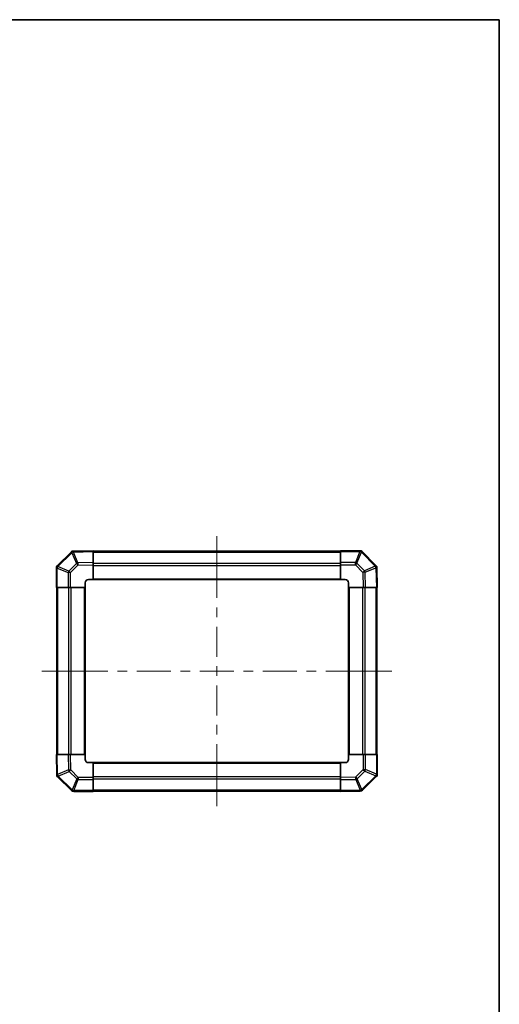
# Model space of a CAD drawing. Units: millimetres. Extents: x 0 to 7274, y 0 to 1264.
# Drawn here: x 3035 to 3333, y 511 to 1124 of the extents above; entities that cross this region are included whole.
import ezdxf

# ---------------------------------------------------------------- set-up
doc = ezdxf.new("R2010")
doc.units = ezdxf.units.MM
doc.header["$LTSCALE"] = 4.5
for name, color, linetype, lineweight in [('Border (ISO)', 7, 'Continuous', 35), ('Centerline (ISO)', 131, 'Continuous', 18), ('Visible (ISO)', 7, 'Continuous', 35), ('Visible Narrow (ISO)', 7, 'Continuous', 25)]:
    doc.layers.add(name, color=color, linetype=linetype, lineweight=lineweight)

# ---------------------------------------------------------------- blocks, each defined once
blk = doc.blocks.new('図面枠 tk図枠')
at = {"layer": 'Border (ISO)'}
for p, q in [((14.5, 289), (405.5, 289)), ((405.5, 289), (405.5, 8))]:
    blk.add_line(p, q, dxfattribs=at)

msp = doc.modelspace()

# ---------------------------------------------------------------- linework, layer by layer
at = {"layer": 'Centerline (ISO)'}
for p, q in [((3157.442, 792.349), (3157.442, 802.349)), ((3157.442, 792.349), (3157.442, 782.349)), ((3058.328, 718.235), (3048.328, 718.235)), ((3058.328, 718.235), (3068.328, 718.235)), ((3256.556, 718.235), (3246.556, 718.235)), ((3256.556, 718.235), (3266.556, 718.235)), ((3157.442, 644.121), (3157.442, 654.121)), ((3157.442, 644.121), (3157.442, 634.121))]:
    msp.add_line(p, q, dxfattribs=at)
at = {"layer": 'Centerline (ISO)', "linetype": 'Continuous'}
for p, q in [((3157.442, 782.349), (3157.442, 763.792)), ((3157.442, 757.792), (3157.442, 751.792)), ((3157.442, 745.792), (3157.442, 727.235)), ((3068.328, 718.235), (3089.574, 718.235)), ((3095.574, 718.235), (3101.574, 718.235)), ((3107.574, 718.235), (3128.819, 718.235)), ((3134.819, 718.235), (3140.819, 718.235)), ((3146.819, 718.235), (3168.065, 718.235)), ((3157.442, 721.235), (3157.442, 715.235)), ((3174.065, 718.235), (3180.065, 718.235)), ((3186.065, 718.235), (3207.311, 718.235)), ((3213.311, 718.235), (3219.311, 718.235)), ((3225.311, 718.235), (3246.556, 718.235)), ((3157.442, 709.235), (3157.442, 690.678)), ((3157.442, 684.678), (3157.442, 678.678)), ((3157.442, 672.678), (3157.442, 654.121))]:
    msp.add_line(p, q, dxfattribs=at)
at = {"layer": 'Visible (ISO)'}
for p, q in [((3066.64, 792.432), (3058.034, 783.827)), ((3068.043, 793.018), (3068.019, 793.018)), ((3080.442, 793.235), (3068.043, 793.018)), ((3080.442, 793.235), (3080.442, 792.649)), ((3234.442, 792.935), (3080.442, 792.935)), ((3080.442, 785.819), (3080.442, 792.649)), ((3234.442, 792.661), (3234.442, 793.235)), ((3246.614, 793.235), (3234.442, 793.235)), ((3234.442, 792.661), (3234.442, 785.81)), ((3248.034, 792.642), (3248.028, 792.649)), ((3256.64, 784.037), (3248.034, 792.642)), ((3080.442, 785.819), (3080.442, 784.405)), ((3234.442, 784.418), (3234.442, 785.81)), ((3057.442, 782.406), (3057.442, 770.235)), ((3058.034, 783.827), (3058.028, 783.821)), ((3080.442, 775.235), (3080.442, 784.405)), ((3234.442, 784.418), (3234.442, 775.235)), ((3257.226, 782.634), (3257.225, 782.658)), ((3257.442, 770.235), (3257.226, 782.634)), ((3075.442, 770.235), (3075.442, 773.235)), ((3077.442, 775.235), (3080.442, 775.235)), ((3080.442, 775.235), (3234.442, 775.235)), ((3234.442, 775.235), (3237.442, 775.235)), ((3239.442, 773.235), (3239.442, 770.235)), ((3058.016, 770.235), (3057.442, 770.235)), ((3057.742, 770.235), (3057.742, 666.235)), ((3058.016, 770.235), (3064.867, 770.235)), ((3066.259, 770.235), (3064.867, 770.235)), ((3066.259, 770.235), (3075.442, 770.235)), ((3075.442, 666.235), (3075.442, 770.235)), ((3239.442, 770.235), (3239.442, 666.235)), ((3239.442, 770.235), (3248.613, 770.235)), ((3250.027, 770.235), (3248.613, 770.235)), ((3250.027, 770.235), (3256.856, 770.235)), ((3257.442, 770.235), (3256.856, 770.235)), ((3257.142, 666.235), (3257.142, 770.235)), ((3057.442, 666.235), (3058.028, 666.235)), ((3057.442, 666.235), (3057.659, 653.835)), ((3064.858, 666.235), (3058.028, 666.235)), ((3064.858, 666.235), (3066.272, 666.235)), ((3075.442, 666.235), (3066.272, 666.235)), ((3075.442, 663.235), (3075.442, 666.235)), ((3248.625, 666.235), (3239.442, 666.235)), ((3239.442, 666.235), (3239.442, 663.235)), ((3248.625, 666.235), (3250.017, 666.235)), ((3256.869, 666.235), (3250.017, 666.235)), ((3256.869, 666.235), (3257.442, 666.235)), ((3257.442, 654.063), (3257.442, 666.235)), ((3080.442, 661.235), (3077.442, 661.235)), ((3234.442, 661.235), (3080.442, 661.235)), ((3080.442, 652.052), (3080.442, 661.235)), ((3234.442, 661.235), (3234.442, 652.064)), ((3237.442, 661.235), (3234.442, 661.235)), ((3057.659, 653.835), (3057.659, 653.812)), ((3058.244, 652.432), (3066.85, 643.827)), ((3080.442, 652.052), (3080.442, 650.66)), ((3080.442, 643.808), (3080.442, 650.66)), ((3234.442, 650.65), (3234.442, 652.064)), ((3234.442, 650.65), (3234.442, 643.82)), ((3248.244, 644.037), (3256.85, 652.642)), ((3256.85, 652.642), (3256.856, 652.649)), ((3066.85, 643.827), (3066.856, 643.821)), ((3068.271, 643.235), (3080.442, 643.235)), ((3080.442, 643.808), (3080.442, 643.235)), ((3080.442, 643.535), (3234.442, 643.535)), ((3234.442, 643.235), (3234.442, 643.82)), ((3234.442, 643.235), (3246.842, 643.451)), ((3246.842, 643.451), (3246.865, 643.452))]:
    msp.add_line(p, q, dxfattribs=at)
for centre, start, end in [((3068.054, 791.018), 91, 135), ((3246.614, 791.235), 45, 90), ((3059.442, 782.406), 135, 180), ((3255.226, 782.623), 1, 45), ((3077.442, 773.235), 90, 180), ((3237.442, 773.235), 0, 90), ((3077.442, 663.235), 180, 270), ((3237.442, 663.235), 270, 0), ((3059.659, 653.847), 181, 225), ((3255.442, 654.063), 315, 0), ((3246.83, 645.451), 271, 315), ((3068.271, 645.235), 225, 270)]:
    msp.add_arc(centre, 2, start, end, dxfattribs=at)
at = {"layer": 'Visible Narrow (ISO)'}
for p, q in [((3058.43, 783.407), (3067.036, 792.012)), ((3067.036, 792.012), (3067.059, 792.013)), ((3067.059, 792.013), (3069.937, 785.233)), ((3068.028, 792.432), (3080.442, 792.649)), ((3070.906, 785.653), (3068.028, 792.432)), ((3080.442, 792.349), (3234.442, 792.349)), ((3234.442, 792.661), (3246.614, 792.661)), ((3246.62, 792.655), (3243.785, 785.81)), ((3244.779, 785.401), (3247.614, 792.247)), ((3246.614, 792.661), (3246.614, 793.235)), ((3246.614, 792.661), (3246.62, 792.655)), ((3247.614, 792.247), (3256.219, 783.641)), ((3069.937, 785.233), (3065.275, 780.571)), ((3080.442, 785.819), (3070.906, 785.653)), ((3080.442, 785.521), (3234.442, 785.521)), ((3243.785, 785.81), (3234.442, 785.81)), ((3243.785, 784.418), (3243.785, 785.81)), ((3249.44, 780.74), (3244.779, 785.401)), ((3058.016, 782.406), (3057.442, 782.406)), ((3058.016, 782.406), (3058.022, 782.413)), ((3058.016, 770.235), (3058.016, 782.406)), ((3058.022, 782.413), (3064.867, 779.578)), ((3065.275, 780.571), (3058.43, 783.407)), ((3064.867, 779.578), (3064.867, 770.235)), ((3066.259, 779.578), (3064.867, 779.578)), ((3066.259, 779.578), (3070.92, 784.239)), ((3066.259, 770.235), (3066.259, 779.578)), ((3070.92, 784.239), (3080.442, 784.405)), ((3080.442, 784.106), (3234.442, 784.106)), ((3234.442, 784.418), (3243.785, 784.418)), ((3243.785, 784.418), (3248.446, 779.756)), ((3248.446, 779.756), (3248.613, 770.235)), ((3256.22, 783.618), (3249.44, 780.74)), ((3249.86, 779.771), (3256.64, 782.649)), ((3250.027, 770.235), (3249.86, 779.771)), ((3256.219, 783.641), (3256.22, 783.618)), ((3256.64, 782.649), (3256.856, 770.235)), ((3080.442, 775.735), (3234.442, 775.735)), ((3058.328, 666.235), (3058.328, 770.235)), ((3065.156, 666.235), (3065.156, 770.235)), ((3066.571, 666.235), (3066.571, 770.235)), ((3074.942, 666.235), (3074.942, 770.235)), ((3239.942, 770.235), (3239.942, 666.235)), ((3248.314, 770.235), (3248.314, 666.235)), ((3249.728, 770.235), (3249.728, 666.235)), ((3256.556, 770.235), (3256.556, 666.235)), ((3058.244, 653.821), (3058.028, 666.235)), ((3064.858, 666.235), (3065.024, 656.699)), ((3066.438, 656.713), (3066.272, 666.235)), ((3248.625, 666.235), (3248.625, 656.892)), ((3250.017, 656.892), (3250.017, 666.235)), ((3256.869, 666.235), (3256.869, 654.063)), ((3065.024, 656.699), (3058.244, 653.821)), ((3071.099, 652.052), (3066.438, 656.713)), ((3234.442, 660.735), (3080.442, 660.735)), ((3248.625, 656.892), (3243.964, 652.231)), ((3248.625, 656.892), (3250.017, 656.892)), ((3256.862, 654.057), (3250.017, 656.892)), ((3058.664, 652.852), (3065.444, 655.73)), ((3058.665, 652.828), (3058.664, 652.852)), ((3067.27, 644.223), (3058.665, 652.828)), ((3065.444, 655.73), (3070.105, 651.068)), ((3070.105, 651.068), (3067.27, 644.223)), ((3068.264, 643.815), (3071.099, 650.66)), ((3080.442, 652.052), (3071.099, 652.052)), ((3071.099, 652.052), (3071.099, 650.66)), ((3071.099, 650.66), (3080.442, 650.66)), ((3234.442, 652.363), (3080.442, 652.363)), ((3234.442, 650.949), (3080.442, 650.949)), ((3243.964, 652.231), (3234.442, 652.064)), ((3234.442, 650.65), (3243.978, 650.817)), ((3243.978, 650.817), (3246.856, 644.037)), ((3244.947, 651.237), (3249.609, 655.898)), ((3247.825, 644.457), (3244.947, 651.237)), ((3256.454, 653.063), (3247.849, 644.457)), ((3249.609, 655.898), (3256.454, 653.063)), ((3256.869, 654.063), (3256.862, 654.057)), ((3256.869, 654.063), (3257.442, 654.063)), ((3234.442, 644.121), (3080.442, 644.121)), ((3246.856, 644.037), (3234.442, 643.82)), ((3247.849, 644.457), (3247.825, 644.457)), ((3068.271, 643.808), (3068.264, 643.815)), ((3080.442, 643.808), (3068.271, 643.808)), ((3068.271, 643.808), (3068.271, 643.235))]:
    msp.add_line(p, q, dxfattribs=at)
for centre, major_axis, ratio, start_param, end_param in [((3068.054, 791.018), (-1.414, 1.414), 0.0123417, 0, 0.7792276), ((3068.054, 791.018), (-0.035, 2), 0.5801217, 0, 1.0405402), ((3068.078, 791.019), (-0.035, 2), 0.5801217, 0, 1.0405402), ((3068.078, 791.019), (-1.841, -0.781), 0.6826353, 4.4561041, 4.9905186), ((3068.078, 791.019), (-0.035, 2), 0.0174497, 0, 0.7852459), ((3246.614, 791.235), (1.414, 1.414), 0.5840679, 0, 1.042174), ((3246.62, 791.228), (1.414, 1.414), 0.5840679, 0, 1.042174), ((3246.62, 791.228), (-1.848, 0.765), 0.6849667, 4.4449628, 4.9888462), ((3246.62, 791.228), (1.414, 1.414), 0.0123417, 0, 0.7792276), ((3070.955, 784.239), (1.841, 0.781), 0.6826353, 1.3145114, 1.8489259), ((3070.955, 784.239), (1.414, -1.414), 0.0123417, 3.9208203, 4.700048), ((3070.955, 784.239), (-0.035, 2), 0.0174497, 0.7852459, 1.5704917), ((3243.785, 784.383), (1.848, -0.765), 0.6849667, 1.3033702, 1.8472536), ((3243.785, 784.383), (1.414, 1.414), 0.0123417, 0.7792276, 1.5584553), ((3059.442, 782.406), (-1.414, 1.414), 0.5840679, 0, 1.042174), ((3059.449, 782.413), (-1.414, 1.414), 0.5840679, 0, 1.042174), ((3059.449, 782.413), (-0.765, -1.848), 0.6849667, 4.4449628, 4.9888462), ((3059.449, 782.413), (-1.414, 1.414), 0.0123417, 0, 0.7792276), ((3066.294, 779.578), (0.765, 1.848), 0.6849667, 1.3033702, 1.8472536), ((3066.294, 779.578), (-1.414, 1.414), 0.0123417, 0.7792276, 1.5584553), ((3248.446, 779.722), (-1.414, -1.414), 0.0123417, 3.9208203, 4.700048), ((3248.446, 779.722), (2, 0.035), 0.0174497, 0.7852459, 1.5704917), ((3248.446, 779.722), (0.781, -1.841), 0.6826353, 1.3145114, 1.8489259), ((3255.226, 782.623), (1.414, 1.414), 0.0123417, 0, 0.7792277), ((3255.226, 782.623), (2, 0.035), 0.5801217, 0, 1.0405402), ((3255.226, 782.599), (2, 0.035), 0.5801217, 0, 1.0405402), ((3255.226, 782.599), (-0.781, 1.841), 0.6826353, 4.4561041, 4.9905186), ((3255.226, 782.599), (2, 0.035), 0.0174497, 0, 0.7852459), ((3066.438, 656.748), (-2, -0.035), 0.0174497, 0.7852459, 1.5704917), ((3066.438, 656.748), (-0.781, 1.841), 0.6826353, 1.3145114, 1.8489259), ((3066.438, 656.748), (1.414, 1.414), 0.0123417, 3.9208203, 4.700048), ((3248.59, 656.892), (1.414, -1.414), 0.0123417, 0.7792276, 1.5584553), ((3248.59, 656.892), (-0.765, -1.848), 0.6849667, 1.3033702, 1.8472536), ((3059.658, 653.87), (-2, -0.035), 0.5801217, 0, 1.0405402), ((3059.658, 653.87), (-2, -0.035), 0.0174497, 0, 0.7852459), ((3059.659, 653.847), (-2, -0.035), 0.5801217, 0, 1.0405402), ((3059.658, 653.87), (0.781, -1.841), 0.6826353, 4.4561041, 4.9905186), ((3059.659, 653.847), (-1.414, -1.414), 0.0123417, 0, 0.7792276), ((3071.099, 652.087), (-1.414, -1.414), 0.0123417, 0.7792276, 1.5584553), ((3071.099, 652.087), (-1.848, 0.765), 0.6849667, 1.3033702, 1.8472536), ((3243.929, 652.231), (-1.414, 1.414), 0.0123417, 3.9208203, 4.700048), ((3243.929, 652.231), (0.035, -2), 0.0174497, 0.7852459, 1.5704917), ((3243.929, 652.231), (-1.841, -0.781), 0.6826353, 1.3145114, 1.8489259), ((3255.436, 654.057), (0.765, 1.848), 0.6849667, 4.4449628, 4.9888462), ((3255.436, 654.057), (1.414, -1.414), 0.0123417, 0, 0.7792276), ((3255.436, 654.057), (1.414, -1.414), 0.5840679, 0, 1.042174), ((3255.442, 654.063), (1.414, -1.414), 0.5840679, 0, 1.042174), ((3068.264, 645.241), (-1.414, -1.414), 0.0123417, 0, 0.7792276), ((3068.264, 645.241), (1.848, -0.765), 0.6849667, 4.4449628, 4.9888462), ((3246.807, 645.451), (0.035, -2), 0.5801217, 0, 1.0405402), ((3246.807, 645.451), (0.035, -2), 0.0174497, 0, 0.7852459), ((3246.807, 645.451), (1.841, 0.781), 0.6826353, 4.4561041, 4.9905186), ((3246.83, 645.451), (0.035, -2), 0.5801217, 0, 1.0405402), ((3246.83, 645.451), (1.414, -1.414), 0.0123417, 0, 0.7792277), ((3068.264, 645.241), (-1.414, -1.414), 0.5840679, 0, 1.042174), ((3068.271, 645.235), (-1.414, -1.414), 0.5840679, 0, 1.042174)]:
    msp.add_ellipse(centre, major_axis=major_axis, ratio=ratio, start_param=start_param, end_param=end_param, dxfattribs=at)

# ---------------------------------------------------------------- block references
at = {"xscale": 4, "yscale": 4, "zscale": 4}
msp.add_blockref('図面枠 tk図枠', (1711.5, -32), dxfattribs=at)

doc.saveas('drawing.dxf')
